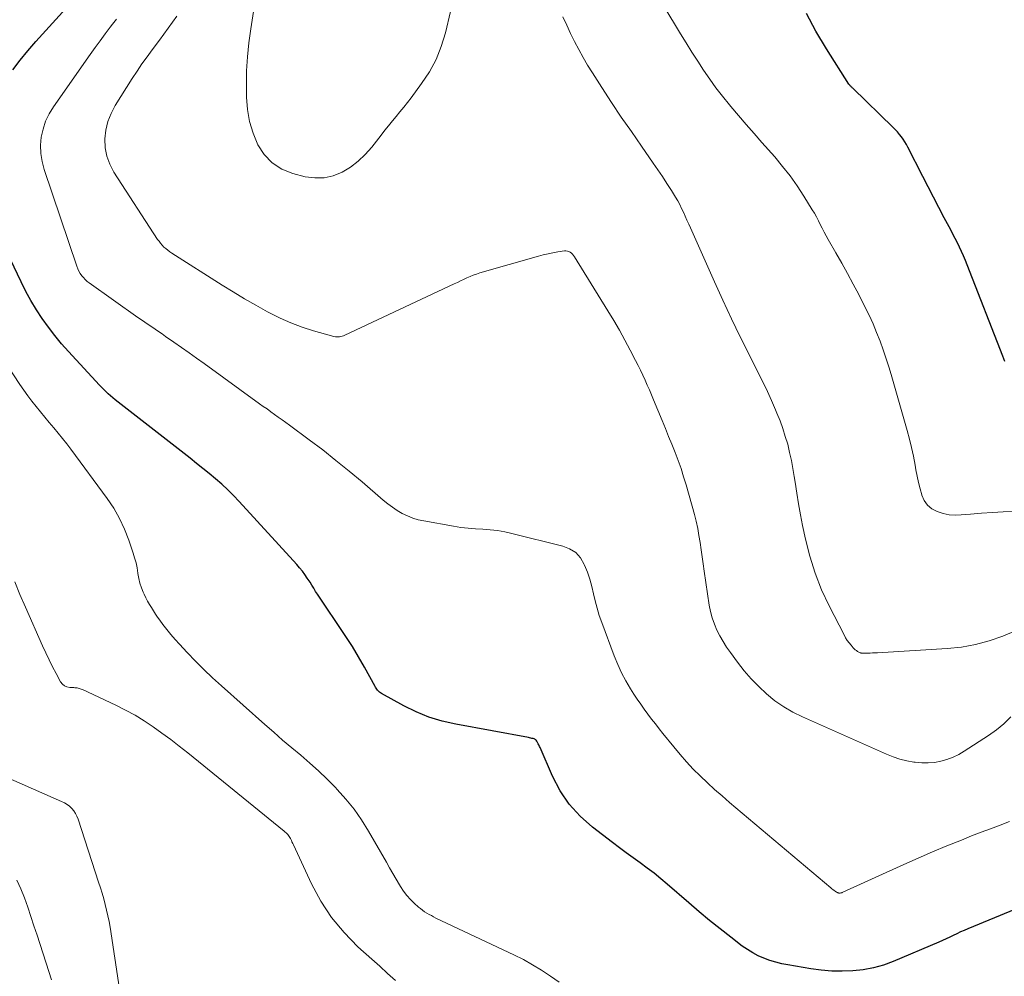
# Model space of a CAD drawing. Units: feet. Extents: x 2025000 to 2028538, y 505000 to 510002.
# Drawn here: x 2025805 to 2025914, y 505178 to 505284 of the extents above; entities that cross this region are included whole.
import ezdxf

# ---------------------------------------------------------------- set-up
doc = ezdxf.new("R2010")
doc.units = ezdxf.units.FT
doc.header["$LTSCALE"] = 100
doc.header["$MEASUREMENT"] = 0
doc.layers.add('CONTOUR INDEX', color=32, linetype='Continuous', lineweight=25)
doc.layers.add('CONTOUR INTERMEDIATE', color=40, linetype='Continuous', lineweight=15)

msp = doc.modelspace()

# ---------------------------------------------------------------- linework, layer by layer
at = {"layer": 'CONTOUR INDEX', "flags": 128}
for points, elevation in [([(2025804.36, 505278.83), (2025805.17, 505279.91), (2025806.02, 505280.95), (2025806.91, 505281.98), (2025812.47, 505288.1)], 880), ([(2025914.41, 505246.47), (2025914.16, 505247.06), (2025910.22, 505257.19), (2025910.02, 505257.69), (2025909.81, 505258.18), (2025909.59, 505258.68), (2025909.36, 505259.16), (2025909.13, 505259.65), (2025908.89, 505260.13), (2025908.64, 505260.61), (2025908.39, 505261.09), (2025907.68, 505262.42), (2025907.08, 505263.56), (2025906.47, 505264.7), (2025905.88, 505265.84), (2025905.29, 505266.99), (2025903.65, 505270.23), (2025903.48, 505270.53), (2025903.31, 505270.83), (2025903.12, 505271.12), (2025902.92, 505271.4), (2025902.7, 505271.67), (2025902.48, 505271.93), (2025902.25, 505272.19), (2025902, 505272.43), (2025897.52, 505276.78), (2025897.46, 505276.83), (2025897.41, 505276.89), (2025897.35, 505276.94), (2025897.3, 505277), (2025897.25, 505277.06), (2025897.2, 505277.12), (2025897.16, 505277.18), (2025897.11, 505277.24), (2025894.6, 505281.17), (2025893.45, 505283.11), (2025892.38, 505285.08)], 900), ([(2025923.81, 505189.12), (2025910.28, 505183.53), (2025909.87, 505183.36), (2025909.47, 505183.18), (2025909.07, 505182.99), (2025908.68, 505182.8), (2025908.28, 505182.6), (2025907.89, 505182.41), (2025907.49, 505182.23), (2025907.08, 505182.06), (2025902.02, 505179.91), (2025900.93, 505179.51), (2025899.82, 505179.19), (2025898.68, 505178.99), (2025897.52, 505178.86), (2025896.36, 505178.83), (2025895.19, 505178.85), (2025894.03, 505178.95), (2025892.88, 505179.1), (2025890.34, 505179.52), (2025889.66, 505179.65), (2025888.99, 505179.82), (2025888.33, 505180.02), (2025887.68, 505180.26), (2025887.04, 505180.54), (2025886.43, 505180.85), (2025885.85, 505181.22), (2025885.28, 505181.62), (2025883.99, 505182.6), (2025882.81, 505183.53), (2025881.63, 505184.47), (2025880.48, 505185.43), (2025879.33, 505186.41), (2025876.96, 505188.47), (2025876.23, 505189.09), (2025875.49, 505189.69), (2025874.73, 505190.27), (2025873.96, 505190.84), (2025873.18, 505191.4), (2025872.41, 505191.96), (2025871.64, 505192.53), (2025870.88, 505193.11), (2025868.65, 505194.81), (2025867.29, 505196.02), (2025866.08, 505197.35), (2025865.08, 505198.84), (2025864.23, 505200.45), (2025862.85, 505203.64), (2025862.8, 505203.74), (2025862.75, 505203.85), (2025862.7, 505203.96), (2025862.64, 505204.06), (2025862.53, 505204.27), (2025862.48, 505204.36), (2025862.41, 505204.46), (2025862.36, 505204.51), (2025862.32, 505204.55), (2025862.26, 505204.58), (2025862.2, 505204.6), (2025862.07, 505204.63), (2025861.95, 505204.66), (2025861.82, 505204.69), (2025861.69, 505204.71), (2025861.56, 505204.74), (2025853.49, 505206.22), (2025851.99, 505206.57), (2025850.52, 505207.01), (2025849.1, 505207.59), (2025847.72, 505208.27), (2025845.25, 505209.63), (2025845.13, 505209.7), (2025845.02, 505209.79), (2025844.92, 505209.88), (2025844.83, 505209.99), (2025844.81, 505210.02), (2025844.73, 505210.12), (2025844.66, 505210.22), (2025844.6, 505210.33), (2025844.54, 505210.43), (2025843.37, 505212.54), (2025842.71, 505213.7), (2025842.03, 505214.84), (2025841.32, 505215.96), (2025840.58, 505217.07), (2025838.81, 505219.66), (2025838.59, 505219.99), (2025838.37, 505220.31), (2025838.16, 505220.64), (2025837.95, 505220.97), (2025837.75, 505221.31), (2025837.54, 505221.64), (2025837.33, 505221.97), (2025837.12, 505222.3), (2025837.02, 505222.44), (2025836.76, 505222.83), (2025836.48, 505223.21), (2025836.18, 505223.58), (2025835.87, 505223.94), (2025829.48, 505230.93), (2025828.86, 505231.59), (2025828.21, 505232.23), (2025827.55, 505232.85), (2025826.86, 505233.45), (2025826.16, 505234.03), (2025825.46, 505234.6), (2025824.75, 505235.17), (2025824.03, 505235.74), (2025815.72, 505242.22), (2025815.45, 505242.43), (2025815.19, 505242.66), (2025814.93, 505242.89), (2025814.69, 505243.13), (2025814.27, 505243.55), (2025814.24, 505243.59), (2025814.2, 505243.63), (2025814.16, 505243.67), (2025814.13, 505243.7), (2025814.09, 505243.74), (2025814.05, 505243.78), (2025814.02, 505243.82), (2025813.98, 505243.86), (2025810.55, 505247.56), (2025809.77, 505248.44), (2025809.02, 505249.34), (2025808.31, 505250.27), (2025807.63, 505251.23), (2025806.99, 505252.21), (2025806.38, 505253.22), (2025805.82, 505254.24), (2025805.29, 505255.29), (2025802.89, 505260.28)], 880)]:
    msp.add_lwpolyline(points, dxfattribs=dict(at, elevation=elevation))
at = {"layer": 'CONTOUR INTERMEDIATE', "flags": 128}
for points, elevation in [([(2025852.93, 505285.29), (2025852.36, 505282.93), (2025851.89, 505281.43), (2025851.32, 505279.98), (2025850.57, 505278.61), (2025849.7, 505277.3), (2025848.54, 505275.73), (2025848.14, 505275.21), (2025847.73, 505274.68), (2025847.31, 505274.17), (2025846.89, 505273.66), (2025846.47, 505273.15), (2025846.05, 505272.63), (2025845.64, 505272.12), (2025845.23, 505271.59), (2025844.18, 505270.25), (2025843.46, 505269.43), (2025842.68, 505268.68), (2025841.81, 505268.04), (2025840.88, 505267.47), (2025839.89, 505267.07), (2025838.89, 505266.83), (2025837.85, 505266.83), (2025836.8, 505266.97), (2025835.44, 505267.32), (2025834.21, 505267.82), (2025833.13, 505268.49), (2025832.26, 505269.42), (2025831.53, 505270.52), (2025831.01, 505271.79), (2025830.61, 505273.09), (2025830.39, 505274.43), (2025830.28, 505275.8), (2025830.27, 505277.15), (2025830.29, 505278.72), (2025830.38, 505280.27), (2025830.54, 505281.83), (2025830.75, 505283.37), (2025831.08, 505285.3)], 892), ([(2025915.44, 505229.82), (2025914.23, 505229.78), (2025913.02, 505229.72), (2025911.81, 505229.64), (2025910.6, 505229.54), (2025909.57, 505229.45), (2025908.89, 505229.43), (2025908.21, 505229.47), (2025907.54, 505229.61), (2025906.88, 505229.81), (2025906.3, 505230.12), (2025905.81, 505230.52), (2025905.46, 505231.04), (2025905.19, 505231.64), (2025905.18, 505231.67), (2025904.99, 505232.36), (2025904.82, 505233.05), (2025904.67, 505233.74), (2025904.54, 505234.44), (2025904.44, 505234.98), (2025904.26, 505235.95), (2025904.05, 505236.91), (2025903.82, 505237.86), (2025903.56, 505238.81), (2025901.85, 505244.77), (2025901.55, 505245.77), (2025901.24, 505246.76), (2025900.91, 505247.75), (2025900.56, 505248.73), (2025900.18, 505249.7), (2025899.78, 505250.66), (2025899.34, 505251.6), (2025898.88, 505252.53), (2025898.19, 505253.89), (2025897.57, 505255.06), (2025896.95, 505256.22), (2025896.31, 505257.38), (2025895.66, 505258.53), (2025894.81, 505260), (2025894.58, 505260.41), (2025894.36, 505260.83), (2025894.14, 505261.25), (2025893.93, 505261.67), (2025893.72, 505262.09), (2025893.5, 505262.5), (2025893.27, 505262.91), (2025893.03, 505263.31), (2025892.1, 505264.82), (2025891.35, 505265.95), (2025890.58, 505267.06), (2025889.74, 505268.12), (2025888.87, 505269.16), (2025887.46, 505270.75), (2025886.59, 505271.75), (2025885.72, 505272.75), (2025884.86, 505273.75), (2025884.01, 505274.76), (2025883.84, 505274.96), (2025883.09, 505275.89), (2025882.36, 505276.83), (2025881.66, 505277.8), (2025880.99, 505278.78), (2025880.34, 505279.79), (2025879.69, 505280.79), (2025879.06, 505281.81), (2025878.43, 505282.82), (2025876.57, 505285.88)], 896), ([(2025914.93, 505195.42), (2025913.87, 505195.04), (2025912.81, 505194.64), (2025911.76, 505194.24), (2025910.7, 505193.83), (2025909.58, 505193.38), (2025907.97, 505192.73), (2025906.36, 505192.06), (2025904.77, 505191.37), (2025903.19, 505190.66), (2025896.41, 505187.58), (2025896.35, 505187.56), (2025896.3, 505187.54), (2025896.25, 505187.52), (2025896.2, 505187.51), (2025896.14, 505187.49), (2025896.09, 505187.49), (2025896.03, 505187.49), (2025895.98, 505187.5), (2025895.95, 505187.51), (2025895.89, 505187.52), (2025895.83, 505187.55), (2025895.77, 505187.58), (2025895.71, 505187.61), (2025895.57, 505187.71), (2025895.45, 505187.8), (2025895.33, 505187.89), (2025895.22, 505187.98), (2025895.1, 505188.08), (2025883.86, 505197.56), (2025883.03, 505198.27), (2025882.21, 505199), (2025881.41, 505199.74), (2025880.62, 505200.49), (2025879.84, 505201.26), (2025879.09, 505202.06), (2025878.37, 505202.88), (2025877.67, 505203.71), (2025876.48, 505205.2), (2025876.06, 505205.73), (2025875.64, 505206.26), (2025875.22, 505206.8), (2025874.81, 505207.34), (2025874.4, 505207.89), (2025874.01, 505208.44), (2025873.63, 505209), (2025873.25, 505209.57), (2025872.89, 505210.15), (2025872.37, 505211.03), (2025871.88, 505211.93), (2025871.46, 505212.86), (2025871.07, 505213.8), (2025869.69, 505217.51), (2025869.41, 505218.3), (2025869.17, 505219.09), (2025868.96, 505219.9), (2025868.77, 505220.71), (2025868.58, 505221.52), (2025868.36, 505222.32), (2025868.09, 505223.11), (2025867.78, 505223.89), (2025867.75, 505223.96), (2025867.32, 505224.67), (2025866.8, 505225.27), (2025866.12, 505225.69), (2025865.36, 505226), (2025859.73, 505227.4), (2025858.93, 505227.57), (2025858.13, 505227.71), (2025857.32, 505227.8), (2025856.5, 505227.85), (2025855.69, 505227.9), (2025854.87, 505227.97), (2025854.06, 505228.07), (2025853.25, 505228.2), (2025849.96, 505228.78), (2025849.34, 505228.92), (2025848.73, 505229.1), (2025848.14, 505229.34), (2025847.56, 505229.62), (2025847.01, 505229.95), (2025846.47, 505230.3), (2025845.96, 505230.68), (2025845.46, 505231.08), (2025843.1, 505233.12), (2025841.66, 505234.32), (2025840.21, 505235.5), (2025838.74, 505236.66), (2025837.25, 505237.79), (2025835.06, 505239.41), (2025834.65, 505239.71), (2025834.23, 505240.01), (2025833.81, 505240.31), (2025833.39, 505240.6), (2025832.97, 505240.9), (2025832.56, 505241.2), (2025832.14, 505241.49), (2025831.72, 505241.79), (2025825.58, 505246.25), (2025824.74, 505246.85), (2025823.91, 505247.44), (2025823.07, 505248.03), (2025822.23, 505248.62), (2025821.3, 505249.26), (2025820.92, 505249.52), (2025820.54, 505249.78), (2025820.15, 505250.04), (2025819.77, 505250.3), (2025819.39, 505250.56), (2025819.01, 505250.82), (2025818.63, 505251.08), (2025818.25, 505251.35), (2025812.85, 505255.18), (2025812.62, 505255.36), (2025812.4, 505255.55), (2025812.2, 505255.77), (2025812.01, 505255.99), (2025811.85, 505256.24), (2025811.7, 505256.49), (2025811.58, 505256.76), (2025811.47, 505257.03), (2025807.84, 505267.76), (2025807.61, 505268.65), (2025807.46, 505269.54), (2025807.45, 505270.45), (2025807.52, 505271.36), (2025807.72, 505272.26), (2025808, 505273.13), (2025808.4, 505273.94), (2025808.87, 505274.73), (2025812.96, 505280.54), (2025813.5, 505281.3), (2025814.05, 505282.06), (2025814.61, 505282.81), (2025815.17, 505283.55), (2025815.44, 505283.89), (2025815.87, 505284.46)], 884), ([(2025915.07, 505207.05), (2025914.3, 505206.29), (2025913.46, 505205.61), (2025912.57, 505204.98), (2025909.9, 505203.23), (2025909.28, 505202.88), (2025908.65, 505202.56), (2025907.98, 505202.32), (2025907.29, 505202.13), (2025906.59, 505202), (2025905.88, 505201.93), (2025905.18, 505201.94), (2025904.46, 505202.01), (2025904.31, 505202.03), (2025903.53, 505202.17), (2025902.76, 505202.36), (2025902.01, 505202.61), (2025901.27, 505202.9), (2025891.96, 505207.04), (2025890.89, 505207.57), (2025889.87, 505208.16), (2025888.9, 505208.84), (2025887.97, 505209.59), (2025887.1, 505210.4), (2025886.26, 505211.25), (2025885.49, 505212.16), (2025884.75, 505213.1), (2025883.96, 505214.17), (2025883.54, 505214.77), (2025883.15, 505215.39), (2025882.79, 505216.02), (2025882.46, 505216.67), (2025882.18, 505217.34), (2025881.93, 505218.02), (2025881.75, 505218.72), (2025881.61, 505219.43), (2025881.04, 505223.22), (2025880.92, 505224.01), (2025880.81, 505224.8), (2025880.7, 505225.59), (2025880.6, 505226.38), (2025880.47, 505227.17), (2025880.33, 505227.96), (2025880.15, 505228.74), (2025879.96, 505229.51), (2025879.04, 505232.77), (2025878.77, 505233.69), (2025878.48, 505234.6), (2025878.16, 505235.5), (2025877.82, 505236.39), (2025877.47, 505237.28), (2025877.11, 505238.16), (2025876.75, 505239.05), (2025876.38, 505239.93), (2025875.44, 505242.2), (2025875.21, 505242.76), (2025874.97, 505243.31), (2025874.73, 505243.86), (2025874.49, 505244.41), (2025874.24, 505244.96), (2025873.98, 505245.51), (2025873.71, 505246.04), (2025873.44, 505246.58), (2025872.84, 505247.73), (2025872.25, 505248.83), (2025871.64, 505249.93), (2025871.01, 505251.01), (2025870.37, 505252.08), (2025866.66, 505258.08), (2025866.56, 505258.22), (2025866.45, 505258.36), (2025866.32, 505258.48), (2025866.19, 505258.58), (2025866.04, 505258.67), (2025865.88, 505258.72), (2025865.72, 505258.74), (2025865.55, 505258.73), (2025864.81, 505258.62), (2025864.27, 505258.53), (2025863.74, 505258.42), (2025863.2, 505258.3), (2025862.67, 505258.16), (2025856.18, 505256.29), (2025855.81, 505256.17), (2025855.44, 505256.04), (2025855.08, 505255.9), (2025854.73, 505255.74), (2025854.37, 505255.58), (2025854.02, 505255.41), (2025853.67, 505255.25), (2025853.32, 505255.08), (2025841.2, 505249.39), (2025841.06, 505249.33), (2025840.91, 505249.27), (2025840.76, 505249.24), (2025840.6, 505249.21), (2025840.45, 505249.2), (2025840.29, 505249.2), (2025840.14, 505249.22), (2025839.98, 505249.25), (2025837.73, 505249.88), (2025836.46, 505250.28), (2025835.22, 505250.74), (2025834.01, 505251.27), (2025832.82, 505251.87), (2025832.6, 505251.99), (2025831.32, 505252.7), (2025830.06, 505253.42), (2025828.81, 505254.18), (2025827.57, 505254.95), (2025822.02, 505258.49), (2025821.78, 505258.64), (2025821.56, 505258.81), (2025821.34, 505258.99), (2025821.13, 505259.17), (2025820.94, 505259.37), (2025820.75, 505259.58), (2025820.58, 505259.8), (2025820.42, 505260.02), (2025815.58, 505267.48), (2025815.13, 505268.35), (2025814.79, 505269.25), (2025814.62, 505270.19), (2025814.57, 505271.17), (2025814.69, 505272.14), (2025814.9, 505273.09), (2025815.27, 505273.99), (2025815.72, 505274.86), (2025817.62, 505277.86), (2025818.15, 505278.67), (2025818.69, 505279.48), (2025819.25, 505280.27), (2025819.82, 505281.05), (2025820.63, 505282.12), (2025821.61, 505283.44), (2025822.55, 505284.78)], 888), ([(2025915.64, 505216.62), (2025914.17, 505215.99), (2025912.67, 505215.47), (2025911.15, 505215.06), (2025909.59, 505214.79), (2025908.01, 505214.62), (2025900.27, 505214.16), (2025899.99, 505214.15), (2025899.72, 505214.13), (2025899.45, 505214.12), (2025899.17, 505214.11), (2025898.78, 505214.1), (2025898.7, 505214.1), (2025898.63, 505214.11), (2025898.56, 505214.11), (2025898.48, 505214.12), (2025898.41, 505214.14), (2025898.34, 505214.16), (2025898.27, 505214.19), (2025898.21, 505214.22), (2025898.06, 505214.3), (2025897.93, 505214.39), (2025897.8, 505214.48), (2025897.69, 505214.59), (2025897.58, 505214.7), (2025897.34, 505214.99), (2025897.12, 505215.26), (2025896.92, 505215.53), (2025896.74, 505215.83), (2025896.57, 505216.13), (2025894.91, 505219.35), (2025894.08, 505221.15), (2025893.35, 505222.97), (2025892.76, 505224.86), (2025892.28, 505226.77), (2025891.97, 505228.26), (2025891.73, 505229.46), (2025891.51, 505230.67), (2025891.31, 505231.88), (2025891.13, 505233.09), (2025891.04, 505233.7), (2025890.9, 505234.6), (2025890.73, 505235.5), (2025890.53, 505236.39), (2025890.31, 505237.28), (2025890.05, 505238.16), (2025889.77, 505239.03), (2025889.46, 505239.89), (2025889.12, 505240.74), (2025888.97, 505241.11), (2025888.52, 505242.13), (2025888.06, 505243.15), (2025887.58, 505244.15), (2025887.09, 505245.15), (2025886.06, 505247.18), (2025885.05, 505249.2), (2025884.07, 505251.22), (2025883.11, 505253.26), (2025882.18, 505255.31), (2025879.52, 505261.29), (2025879.33, 505261.72), (2025879.14, 505262.16), (2025878.94, 505262.59), (2025878.75, 505263.02), (2025878.55, 505263.45), (2025878.34, 505263.88), (2025878.11, 505264.29), (2025877.87, 505264.7), (2025877.41, 505265.44), (2025876.92, 505266.21), (2025876.43, 505266.98), (2025875.92, 505267.73), (2025875.4, 505268.48), (2025874.09, 505270.36), (2025872.97, 505271.97), (2025871.86, 505273.59), (2025870.77, 505275.22), (2025869.69, 505276.87), (2025868.65, 505278.48), (2025868.12, 505279.33), (2025867.61, 505280.19), (2025867.13, 505281.07), (2025866.67, 505281.96), (2025866.24, 505282.87), (2025865.8, 505283.78), (2025865.38, 505284.69)], 892), ([(2025864.95, 505177.61), (2025864, 505178.29), (2025863.02, 505178.94), (2025862.02, 505179.55), (2025861, 505180.11), (2025859.95, 505180.64), (2025851.3, 505184.73), (2025851.04, 505184.86), (2025850.79, 505184.99), (2025850.53, 505185.13), (2025850.28, 505185.27), (2025850.04, 505185.43), (2025849.8, 505185.59), (2025849.58, 505185.77), (2025849.36, 505185.95), (2025848.89, 505186.37), (2025848.46, 505186.79), (2025848.06, 505187.24), (2025847.7, 505187.72), (2025847.37, 505188.22), (2025847.26, 505188.42), (2025846.89, 505189.04), (2025846.53, 505189.66), (2025846.16, 505190.28), (2025845.8, 505190.91), (2025843.82, 505194.38), (2025843.05, 505195.61), (2025842.23, 505196.8), (2025841.32, 505197.92), (2025840.35, 505199), (2025840.15, 505199.21), (2025839.23, 505200.14), (2025838.28, 505201.05), (2025837.3, 505201.92), (2025836.3, 505202.78), (2025835.3, 505203.62), (2025834.29, 505204.47), (2025833.3, 505205.34), (2025832.32, 505206.21), (2025827.52, 505210.48), (2025826.53, 505211.38), (2025825.56, 505212.3), (2025824.62, 505213.24), (2025823.69, 505214.2), (2025822.84, 505215.11), (2025822.36, 505215.64), (2025821.9, 505216.18), (2025821.45, 505216.73), (2025821.02, 505217.3), (2025820.67, 505217.77), (2025820.43, 505218.11), (2025820.19, 505218.45), (2025819.96, 505218.81), (2025819.73, 505219.16), (2025819.52, 505219.52), (2025819.31, 505219.89), (2025819.12, 505220.26), (2025818.94, 505220.64), (2025818.84, 505220.87), (2025818.64, 505221.37), (2025818.47, 505221.88), (2025818.34, 505222.4), (2025818.25, 505222.94), (2025818.24, 505222.99), (2025818.14, 505223.56), (2025818.03, 505224.12), (2025817.88, 505224.67), (2025817.72, 505225.21), (2025817.24, 505226.64), (2025816.76, 505227.87), (2025816.21, 505229.06), (2025815.56, 505230.19), (2025814.83, 505231.28), (2025810.81, 505236.73), (2025810.35, 505237.34), (2025809.88, 505237.94), (2025809.4, 505238.53), (2025808.91, 505239.11), (2025808.41, 505239.7), (2025807.92, 505240.28), (2025807.44, 505240.87), (2025806.95, 505241.46), (2025806.48, 505242.06), (2025806.02, 505242.67), (2025805.58, 505243.29), (2025805.15, 505243.91), (2025802.92, 505247.26)], 876), ([(2025846.81, 505177.81), (2025845.94, 505178.59), (2025845.06, 505179.38), (2025844.19, 505180.16), (2025842.65, 505181.55), (2025841.11, 505183.11), (2025839.71, 505184.78), (2025838.53, 505186.6), (2025837.49, 505188.53), (2025835.48, 505192.85), (2025835.41, 505193.01), (2025835.33, 505193.17), (2025835.26, 505193.33), (2025835.19, 505193.49), (2025835.15, 505193.56), (2025835.09, 505193.68), (2025835.03, 505193.79), (2025834.95, 505193.89), (2025834.86, 505193.99), (2025834.77, 505194.09), (2025834.67, 505194.18), (2025834.57, 505194.26), (2025834.47, 505194.35), (2025823.76, 505203.06), (2025822.83, 505203.81), (2025821.88, 505204.54), (2025820.91, 505205.25), (2025819.94, 505205.95), (2025818.94, 505206.61), (2025817.92, 505207.23), (2025816.87, 505207.8), (2025815.79, 505208.33), (2025812.08, 505210.08), (2025811.96, 505210.13), (2025811.85, 505210.17), (2025811.73, 505210.2), (2025811.61, 505210.23), (2025811.49, 505210.25), (2025811.37, 505210.27), (2025811.25, 505210.28), (2025811.13, 505210.29), (2025810.68, 505210.31), (2025810.37, 505210.37), (2025810.09, 505210.49), (2025809.86, 505210.69), (2025809.66, 505210.94), (2025809.18, 505211.84), (2025808.78, 505212.6), (2025808.39, 505213.36), (2025808.03, 505214.13), (2025807.67, 505214.91), (2025805.76, 505219.22), (2025805.16, 505220.63), (2025804.58, 505222.04)], 872), ([(2025795.72, 505203.83), (2025809.78, 505197.67), (2025810.09, 505197.51), (2025810.38, 505197.33), (2025810.65, 505197.12), (2025810.9, 505196.88), (2025811.12, 505196.62), (2025811.32, 505196.34), (2025811.47, 505196.03), (2025811.6, 505195.71), (2025813.88, 505188.7), (2025814.08, 505188.09), (2025814.27, 505187.47), (2025814.45, 505186.85), (2025814.62, 505186.23), (2025814.77, 505185.6), (2025814.92, 505184.97), (2025815.04, 505184.34), (2025815.15, 505183.7), (2025816.21, 505176.85)], 872), ([(2025804.81, 505188.93), (2025805.27, 505187.95), (2025805.67, 505186.95), (2025806.02, 505185.92), (2025806.37, 505184.89), (2025806.71, 505183.86), (2025807.05, 505182.83), (2025808.37, 505178.81), (2025808.65, 505177.87)], 876)]:
    msp.add_lwpolyline(points, dxfattribs=dict(at, elevation=elevation))

doc.saveas('drawing.dxf')
